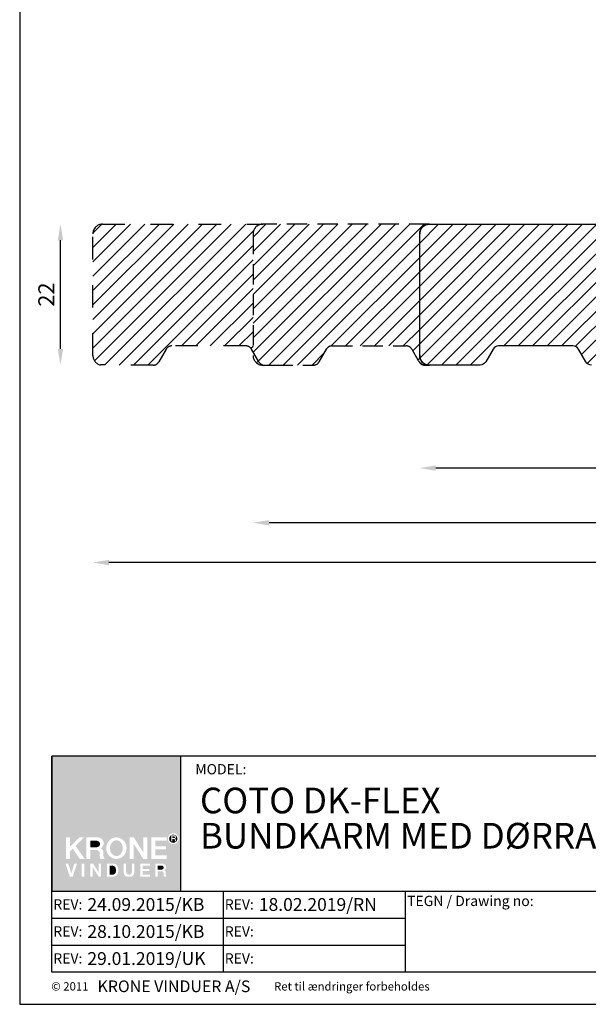
# Model space of a CAD drawing. Units: millimetres. Extents: x 3 to 205, y 5 to 294.
# Drawn here: x 3 to 92, y 5 to 158 of the extents above; entities that cross this region are included whole.
import ezdxf

# ---------------------------------------------------------------- set-up
doc = ezdxf.new("R2010")
doc.units = ezdxf.units.MM
doc.header["$LTSCALE"] = 0.5
doc.linetypes.add('DASHED', pattern=[15, 7, -8])
doc.linetypes.add('HIDDEN', pattern=[9.524999999999999, 6.35, -3.175])
doc.layers.add('DoNotPlot', color=7, linetype='Continuous', plot=False)
doc.layers.add('Hidden', color=5, linetype='HIDDEN')
doc.layers.add('PROFIL', color=1, linetype='Continuous')
doc.styles.get("Standard").update_dxf_attribs({"font": 'arial.ttf'})
doc.dimstyles.new('UK2', dxfattribs={"dimtxt": 2.5, "dimasz": 2.5, "dimexe": 1.25, "dimexo": 0.625, "dimtad": 1, "dimdec": 1, "dimtxsty": 'Standard', "dimcen": 2.5, "dimse1": 1, "dimse2": 1, "dimadec": 1, "dimazin": 0, "dimtfac": 1, "dimtdec": 1, "dimtmove": 0, "dimatfit": 3, "dimfxl": 1, "dimarcsym": 0})
pattern_1 = [(45, (-5586.942179182549, 8206.328061129465), (-1.122532015133644, 1.122532015133644), [])]

# ---------------------------------------------------------------- blocks, each defined once
blk = doc.blocks.new('*D14')
at = {"color": 0, "lineweight": -2, "transparency": 16777216}
blk.add_line((186.1640564228092, 88.51783926684038), (68.16865195766877, 88.51783926684038), dxfattribs=at)
at = {"color": 0, "transparency": 16777216}
for points in [[(68.16865195766877, 88.93450593350705), (68.16865195766877, 88.10117260017371), (65.66865195766877, 88.51783926684038)], [(186.1640564228092, 88.93450593350705), (186.1640564228092, 88.10117260017371), (188.6640564228092, 88.51783926684038)]]:
    blk.add_solid(points, dxfattribs=at)
at = {"layer": 'Defpoints', "color": 0, "transparency": 16777216}
for p in [(65.66865195766877, 106.1091606225482), (188.6640564228092, 106.6591446225475), (65.66865195766877, 88.51783926684038)]:
    blk.add_point(p, dxfattribs=at)
at = {"color": 0, "transparency": 16777216, "insert": (127.166354190239, 90.42012439644475), "char_height": 2.5, "attachment_point": 5}
blk.add_mtext('123', dxfattribs=at)
blk = doc.blocks.new('*D15')
at = {"color": 0, "lineweight": -2, "transparency": 16777216}
blk.add_line((186.1640564228101, 79.98137869504353), (42.16865199454514, 79.98137869504353), dxfattribs=at)
at = {"color": 0, "transparency": 16777216}
for points in [[(42.16865199454514, 80.3980453617102), (42.16865199454514, 79.56471202837686), (39.66865199454514, 79.98137869504353)], [(186.1640564228101, 80.3980453617102), (186.1640564228101, 79.56471202837686), (188.6640564228101, 79.98137869504353)]]:
    blk.add_solid(points, dxfattribs=at)
at = {"layer": 'Defpoints', "color": 0, "transparency": 16777216}
for p in [(39.66865199454514, 106.1140904159329), (188.6640564228101, 106.6091446225473), (39.66865199454514, 79.98137869504353)]:
    blk.add_point(p, dxfattribs=at)
at = {"color": 0, "transparency": 16777216, "insert": (114.1663542086776, 81.88281116434776), "char_height": 2.5, "attachment_point": 5}
blk.add_mtext('149', dxfattribs=at)
blk = doc.blocks.new('*D20')
at = {"color": 0, "lineweight": -2, "transparency": 16777216}
blk.add_line((186.1640564228101, 73.78115847683148), (17.166055483337, 73.78115847683148), dxfattribs=at)
at = {"color": 0, "transparency": 16777216}
for points in [[(17.166055483337, 74.19782514349815), (17.166055483337, 73.36449181016481), (14.666055483337, 73.78115847683148)], [(186.1640564228101, 74.19782514349815), (186.1640564228101, 73.36449181016481), (188.6640564228101, 73.78115847683148)]]:
    blk.add_solid(points, dxfattribs=at)
at = {"layer": 'Defpoints', "color": 0, "transparency": 16777216}
for p in [(14.666055483337, 106.0803935579243), (188.6640564228101, 106.6091446225473), (14.666055483337, 73.78115847683148)]:
    blk.add_point(p, dxfattribs=at)
at = {"color": 0, "transparency": 16777216, "insert": (101.6650559530735, 75.66127443863229), "char_height": 2.5, "attachment_point": 5}
blk.add_mtext('174', dxfattribs=at)
blk = doc.blocks.new('*D21')
at = {"color": 0, "lineweight": -2, "transparency": 16777216}
blk.add_line((9.606663081040116, 107.1140907563814), (9.60666308104011, 124.0853260357408), dxfattribs=at)
at = {"color": 0, "transparency": 16777216}
for points in [[(9.189996414373445, 124.0853260357408), (10.02332974770678, 124.0853260357408), (9.60666308104011, 126.5853260357408)], [(9.18999641437345, 107.1140907563814), (10.02332974770678, 107.1140907563814), (9.606663081040116, 104.6140907563814)]]:
    blk.add_solid(points, dxfattribs=at)
at = {"layer": 'Defpoints', "color": 0, "transparency": 16777216}
for p in [(9.60666308104011, 126.5853260357408), (16.16605548333155, 126.5853260357408), (16.00698607893538, 104.6140907563814)]:
    blk.add_point(p, dxfattribs=at)
at = {"color": 0, "transparency": 16777216, "insert": (7.726547119239326, 115.5997083960611), "char_height": 2.5, "attachment_point": 5, "rotation": 90}
blk.add_mtext('22', dxfattribs=at)
blk = doc.blocks.new('*E22')
h = blk.add_hatch(color=252)
h.dxf.hatch_style = 1
h.paths.add_polyline_path([(10.95013531588579, 34.21664507108108), (13.72172815900926, 31.27427502090359), (15.15211321494193, 34.97046906049309), (16.69049466933215, 31.25167695766868), (19.64080872091112, 34.19953618159434), (18.72127014641778, 30.74065195530875), (22.64237764964768, 32.16016447134189), (18.57007368585623, 28.15384053121124, 0.07898011046454019), (12.49806898051433, 28.17742820476906), (12.45212597737377, 28.47388940031215, -0.07702597165378444), (18.46762149895589, 28.47388940031215), (21.45241479253131, 31.41032266627553), (18.28394051960827, 30.26327712278089), (19.06458468183341, 33.19970399378053), (16.58491408146078, 30.72209661917168), (15.16139780192866, 34.16322045972538), (13.82972201206944, 30.72209661917168), (11.62557288071734, 33.06205878435958), (12.54396646704667, 30.12563191336085), (8.962221300998905, 31.41032266627553), (11.57965263588089, 28.97858636986621), (11.37546030294929, 28.75880126761422), (7.685514066505718, 32.1869623335333), (12.07764359069374, 30.61160509181354)], flags=16)
h.paths.add_polyline_path([(7.849056713010256, 26.04249049038208), (7.849056713010256, 24.58650081244923), (9.303698895932072, 26.04249049038208), (10.06434561490737, 26.04249049038208), (8.736866037549632, 24.71378121397629), (10.12742675242684, 22.68945562081808), (9.369558205464315, 22.68945562081808), (8.28777518401516, 24.26427434907419), (7.849056713010256, 23.82514947506661), (7.849056713010256, 22.68945562081808), (7.224585446078024, 22.68945562081808), (7.224585446078024, 26.04249049038208)], flags=16)
h.paths.add_polyline_path([(10.41503603930782, 26.04249049038208), (12.30520412652099, 26.04249049038208, -0.7374811464660779), (12.5930691768945, 24.29776137876433, -0.3723836522403257), (13.04875299618747, 23.74081907466461), (13.04875299618747, 23.22392535100698, 0.1271063837745557), (13.26178882027675, 22.68945562081808), (12.62104037734302, 22.68945562081808, -0.1513992554662202), (12.495678411171, 23.08986339930561), (12.495678411171, 23.56778484091501, 0.4142135623730951), (11.995678411171, 24.06778484091501), (11.01802167488317, 24.06778484091501), (11.01802167488317, 22.68945562081808), (10.41503603930782, 22.68945562081808)], flags=16)
h.paths.add_polyline_path([(11.01802167488317, 25.51312782274726), (12.04154158625174, 25.51312782274726, -1), (12.04154158625174, 24.52126365724143), (11.01802167488317, 24.52126365724143)], flags=0)
edge = h.paths.add_edge_path(flags=16)
edge.add_ellipse((15.08925544239086, 24.36597305560008), major_axis=(0, -1.676517434781886), ratio=0.9499787928231168, start_angle=0, end_angle=360)
edge = h.paths.add_edge_path(flags=0)
edge.add_ellipse((15.08925544239086, 24.36597305560008), major_axis=(3.552713678800501e-15, -1.24933144137265), ratio=0.8025858433841485, start_angle=0, end_angle=360)
h.paths.add_polyline_path([(17.16182549158843, 26.04249049038208), (17.81675471628027, 26.04249049038208), (19.29622953240418, 23.6659025474637), (19.29622953240418, 26.04249049038208), (19.89451032917172, 26.04249049038208), (19.89451032917172, 22.68945562081808), (19.26120475879274, 22.68945562081808), (17.76010508353197, 25.10078114691805), (17.76010508353197, 22.68945562081808), (17.16182549158843, 22.68945562081808)], flags=16)
h.paths.add_polyline_path([(8.54202705946868, 21.96515943413124), (8.931564357735667, 21.96515943413124), (8.275940130308342, 19.91330287501933), (7.822896622921732, 19.91330287501933), (7.151113323147953, 21.96515943413124), (7.556168750219555, 21.96515943413124), (8.055098532163399, 20.4412567917725)], flags=16)
h.paths.add_polyline_path([(9.68529807034433, 21.96515943413124), (10.06550808236356, 21.96515943413124), (10.06550808236356, 19.91330287501933), (9.68529807034433, 19.91330287501933)], flags=16)
h.paths.add_polyline_path([(11.04064827483221, 21.96515943413124), (11.44015510189369, 21.96515943413124), (12.34263473972992, 20.51544078895131), (12.34263473972992, 21.96515943413124), (12.70758602575829, 21.96515943413124), (12.70758602575829, 19.91980816369687), (12.32126962782608, 19.91980816369687), (11.40559882591701, 21.39071673461785), (11.40559882591701, 19.91980816369687), (11.04064827483221, 19.91980816369687)], flags=16)
h.paths.add_polyline_path([(13.64765427745901, 21.96515943413124), (14.53557474472659, 21.96515943413124, -0.4142135623730949), (15.38557474472695, 21.11515943413087), (15.38557474472695, 20.76330287501969, -0.414213562373095), (14.53557474472659, 19.91330287501933), (13.64765427745901, 19.91330287501933)], flags=16)
h.paths.add_polyline_path([(14.01469194564201, 21.62401215150658), (14.5014647165181, 21.62401215150658, -0.4142135623730945), (15.0014647165181, 21.12401215150658), (15.0014647165181, 20.72530781589649, -0.4142135623730965), (14.5014647165181, 20.22530781589649), (14.01469194564201, 20.22530781589649)], flags=0)
h.paths.add_polyline_path([(20.54129855621345, 26.04249049038208), (22.95392543870371, 26.04249049038208), (22.95392543870371, 25.51312782274726), (21.14492395348047, 25.51312782274726), (21.14492395348047, 24.66971657175691), (22.82341164391805, 24.66971657175691), (22.82341164391805, 24.17467074862543), (21.14492395348047, 24.17467074862543), (21.14492395348047, 23.23958442089406), (22.95392543870371, 23.23958442089406), (22.95392543870371, 22.68945562081808), (20.54129855621345, 22.68945562081808)], flags=16)
h.paths.add_polyline_path([(16.22545533957604, 21.96515943413124), (16.6095653677849, 21.96515943413124), (16.6095653677849, 20.67343557972799, 1), (17.505820895447, 20.67343557972799), (17.505820895447, 21.96515943413124), (17.88992971883094, 21.96515943413124), (17.88992971883094, 20.56330287501896, -0.4142135623730951), (17.23992971883131, 19.91330287501933), (16.87545533957659, 19.91330287501933, -0.4142135623730951), (16.22545533957604, 20.56330287501987)], flags=16)
h.paths.add_polyline_path([(18.83738184455619, 21.96515943413124), (20.30908424287558, 21.96515943413124), (20.30908424287558, 21.64224820687377), (19.20559333688929, 21.64224820687377), (19.20559333688929, 21.12776734376985), (20.22947082805608, 21.12776734376985), (20.22947082805608, 20.82578939165978), (19.20559333688929, 20.82578939165978), (19.20559333688929, 20.25538673174378), (20.30908424287558, 20.25538673174378), (20.30908424287558, 19.91980816369687), (18.83738184455619, 19.91980816369687)], flags=16)
h.paths.add_polyline_path([(23.99206247880561, 25.82829087246773, -1), (23.43949833810898, 25.82829087246773, -1)], flags=0)
h.paths.add_polyline_path([(23.58021633024968, 26.04493609488327), (23.80068553594178, 26.04493609488327, -0.7374811464663545), (23.83426211541796, 25.8414308913043, -0.3569656531475581), (23.88741307609966, 25.77996130372321), (23.88741307609966, 25.71617865702683, 0.127106383774546), (23.91226157462192, 25.65383810769708), (23.83752467623803, 25.65383810769708, -0.1513992554674485), (23.82290245650351, 25.70054167098078), (23.82290245650351, 25.75628642792981, 0.4142135623730951), (23.76458245650342, 25.81460642792899), (23.65054857478303, 25.81460642792899), (23.65054857478303, 25.65383810769708), (23.58021633024968, 25.65383810769708)], flags=0)
h.paths.add_polyline_path([(23.65054857478303, 25.98319123333022), (23.76993193724506, 25.98319123333022, -1), (23.76993193724506, 25.86750019706597), (23.65054857478303, 25.86750019706597)], flags=0)
h.paths.add_polyline_path([(21.18471929939737, 21.96515943413124), (22.33772183259775, 21.96515943413124, -0.7374811464660864), (22.51331951332581, 20.90087467604462, -0.3723836522403348), (22.79128664309432, 20.56113987054323), (22.79128664309432, 20.24583469911249, 0.1271063837745562), (22.92123849578824, 19.91980816369687), (22.53038194559853, 19.91980816369687, -0.1513992554644436), (22.45391114623457, 20.16405690857118), (22.45391114623457, 20.45558898795662, 0.4142135623730951), (22.14891114623428, 20.760588987956), (21.55254053709818, 20.760588987956), (21.55254053709818, 19.91980816369687), (21.18471929939737, 19.91980816369687)], flags=16)
h.paths.add_polyline_path([(21.55254053709818, 21.64224820687377), (22.17688768303292, 21.64224820687377, -1), (22.17688768303292, 21.03721106591547), (21.55254053709818, 21.03721106591547)], flags=0)
edge = h.paths.add_edge_path()
edge.add_arc((23.96240390371899, 25.84022667900445), 0.8494691732066713, 0, 360)
h.paths.add_polyline_path([(25.1409727298806, 38.75002791613042), (5.000056263775193, 38.75002791613042), (5.000056263775193, 17.65627791613042), (25.1409727298806, 17.65627791613042)])
blk.add_hatch(color=1).paths.add_polyline_path([(22.64232138587435, 32.16013655521238), (18.72121388264263, 30.74062403917833), (19.64075245713597, 34.19950826546392), (16.690438405557, 31.25164904153826), (15.15205695116678, 34.97044114436267), (13.72167189523411, 31.27424710477408), (10.95007905211064, 34.21661715495065), (12.07758732691859, 30.61157717568312), (7.685457802729658, 32.18693441740288), (11.37540403917505, 28.7587733514838), (11.57959637210574, 28.97855845373579), (8.962165037223755, 31.41029475014511), (12.54391020327243, 30.12560399723043), (11.62551661694219, 33.06203086822916), (13.82966574829429, 30.72206870304126), (15.16134153815442, 34.16319254359587), (16.58485781768563, 30.72206870304217), (19.06452841805735, 33.19967607765011), (18.28388425583402, 30.26324920665047), (21.45235852875525, 31.41029475014511), (18.46756523518074, 28.47386148418173, 0.07702597165378444), (12.45206971359862, 28.47386148418173), (12.49801271673918, 28.17740028863955, -0.0789801104645402), (18.57001742208108, 28.15381261508082)])
h = blk.add_hatch(color=252)
h.dxf.hatch_style = 1
h.paths.add_polyline_path([(24.60781021422285, 25.84022667900445, 1), (23.31699759321513, 25.84022667900445, 1)])
h.paths.add_polyline_path([(23.64572062621669, 26.3463188532487), (24.1607457831024, 26.3463188532487, -0.7374811464660762), (24.23918205749401, 25.87092230491453, -0.3723836522403254), (24.36334489364712, 25.71916897700339), (24.36334489364712, 25.57832792010413, 0.1271063837745566), (24.42139201097602, 25.43269782587959), (24.24680353412082, 25.43269782587959, -0.1513992554674584), (24.21264542578506, 25.54179927581481), (24.21264542578506, 25.67202132702005, 0.4142135623730951), (24.07640750060368, 25.80825925220142), (23.81001965002365, 25.80825925220142), (23.81001965002365, 25.43269782587959), (23.64572062621669, 25.43269782587959)], flags=16)
h.paths.add_polyline_path([(23.81001965002365, 25.93182127830005), (23.81001965002365, 26.20208031023685), (24.08890410823464, 26.20208031023685, -1), (24.08890410823464, 25.93182127830005)], flags=0)
h = blk.add_hatch(color=252)
h.dxf.hatch_style = 1
h.paths.add_polyline_path([(24.08890410823464, 26.20208031023685), (23.81001965002365, 26.20208031023685), (23.81001965002365, 25.93182127830005), (24.08890410823464, 25.93182127830005, 1)])
h = blk.add_hatch(color=252)
h.dxf.hatch_style = 1
h.paths.add_polyline_path([(12.04148532247659, 25.51309990661684), (11.01796541110802, 25.51309990661684), (11.01796541110802, 24.52123574111192), (12.04148532247659, 24.52123574111192, 1)])
h = blk.add_hatch(color=252)
h.dxf.hatch_style = 1
edge = h.paths.add_edge_path()
edge.add_ellipse((15.08919917861571, 24.36594513946966), major_axis=(3.552713678800501e-15, -1.24933144137265), ratio=0.8025858433841485, start_angle=0, end_angle=360)
h = blk.add_hatch(color=252)
h.dxf.hatch_style = 1
h.paths.add_polyline_path([(15.00140845274295, 21.12398423537616, 0.4142135623730951), (14.50140845274295, 21.62398423537616), (14.01463568186686, 21.62398423537616), (14.01463568186686, 20.22527989976606), (14.50140845274295, 20.22527989976606, 0.414213562373095), (15.00140845274295, 20.72527989976606)])
h = blk.add_hatch(color=252)
h.dxf.hatch_style = 1
h.paths.add_polyline_path([(22.17683141925777, 21.64222029074335), (21.55248427332303, 21.64222029074335), (21.55248427332303, 21.03718314978596), (22.17683141925777, 21.03718314978596, 1)])
for p, q in [((196.9999999999999, 38.75000000000023), (5.000000000000043, 38.75)), ((5.000000000000043, 5), (5.000000000000043, 38.75)), ((5.000000000000043, 17.65625000000023), (196.9999999999999, 17.65625)), ((31.75430455370592, 17.6562500000002), (31.75430455370592, 5)), ((60.19610910740998, 5), (60.19610910740998, 17.65625000000023)), ((5.000000000000043, 13.43750000000023), (60.19610910740998, 13.43750000000023)), ((5.000000000000043, 9.218750000000227), (60.19610910740998, 9.218750000000227)), ((196.9999999999999, 5), (5.000000000000043, 5))]:
    blk.add_line(p, q)
blk.add_lwpolyline([(5.000000000000043, 17.65625), (25.14091646610545, 17.65625), (25.14091646610545, 38.75), (5.000000000000043, 38.75)], close=True)
at = {"layer": 'DoNotPlot'}
for points in [[(0, 289), (0, 0)], [(0, 0), (202, 0)]]:
    blk.add_lwpolyline(points, dxfattribs=at)
for s, height, p in [('MODEL:', 1.600000000000001, (27.39754331516319, 35.88784353348478)), ('COTO DK-FLEX', 4, (28.12931689175821, 29.80907219490291)), ('BUNDKARM MED DØRRAMME OG HÅRDTTRÆ TRIN', 4, (28.12931689175821, 24.30907219490291)), ('TEGN / Drawing no:', 1.600000000000001, (60.445591152532, 15.3331766667111)), ('REV:', 1.600000000000001, (5.249482045122065, 14.79409353348501)), ('24.09.2015/KB', 2, (10.56287273975249, 14.57708523106794)), ('REV:', 1.600000000000001, (32.00378659882794, 14.79409353348498)), ('18.02.2019/RN', 2, (37.31717729345837, 14.57708523106794)), ('28.10.2015/KB', 2, (10.56287273975249, 10.35833523106794)), ('REV:', 1.600000000000001, (5.249482045122065, 10.57534353348501)), ('REV:', 1.599999999999998, (32.00378659882794, 10.57534353348498)), ('REV:', 1.6, (5.249482045122065, 6.356593533485011)), ('29.01.2019/UK', 2, (10.56287273975249, 6.139585231067031)), ('REV:', 1.6, (32.00378659882794, 6.356593533484979)), ('© 2011', 1.300000000000001, (4.923789287565157, 2.149635979206323)), ('KRONE VINDUER A/S', 1.819999999999999, (12.14614053100305, 1.899800688681762)), ('Ret til ændringer forbeholdes', 1.300000000000001, (39.69095314045016, 2.149635979206323))]:
    blk.add_text(s, height=height).set_placement(p)

msp = doc.modelspace()

# ---------------------------------------------------------------- hatches: boundary and pattern name
h = msp.add_hatch()
h.set_pattern_fill('ANSI31', color=256, scale=0.5)
h.set_pattern_definition(pattern_1)
edge = h.paths.add_edge_path()
edge.add_line((77.10996267737846, 107.0803557152103), (75.95540859577795, 105.0804307197386))
edge.add_arc((75.08936385031575, 105.5803972174735), 1.000000000000014, 270.0000000000521, 330.00221646726436, ccw=False)
edge.add_line((75.08936385031666, 104.5803972174745), (67.17065101819026, 104.5803972174745))
edge.add_arc((67.17065101819026, 106.0803972174745), 1.5, 180, 270, ccw=False)
edge.add_line((65.67065101819026, 106.0803972174745), (65.67065101819026, 125.0853256952914))
edge.add_arc((67.17065101819026, 125.0853256952914), 1.5, 90, 180, ccw=False)
edge.add_line((67.17065101819026, 126.5853256952914), (116.6700780629881, 126.5853256952914))
edge.add_arc((116.6700780629872, 129.5853256952905), 2.999999999999091, 270.0000000000173, 354.0338583643756)
edge.add_line((119.6538285382667, 129.2735034682592), (120.3809405330112, 136.2310599598186))
edge.add_arc((121.375524024771, 136.1271192174736), 1.000000000000213, 90, 174.0338583643065, ccw=False)
edge.add_line((121.375524024771, 137.1271192174745), (145.3655610181904, 137.1271192174745))
edge.add_arc((145.3655610181904, 138.1271192174745), 1, 270, 360)
edge.add_line((146.3655610181904, 138.1271192174745), (146.3655610181904, 144.1908235008195))
edge.add_arc((147.8655610181904, 144.1908235008186), 1.5, 102.39571256218761, 179.9999999999653, ccw=False)
edge.add_line((147.5435676547841, 145.6558560171552), (155.4464311743222, 147.3927933047753))
edge.add_arc((155.5537622954589, 146.9044491326622), 0.500000000001285, 75.75902893496351, 102.39571256230101, ccw=False)
edge.add_line((155.6767625724924, 147.389083976489), (159.1763286055439, 146.5008944518413))
edge.add_arc((159.0533283285104, 146.0162596080154), 0.5000000000004867, 1.0419398677186109e-10, 75.75902893493787, ccw=False)
edge.add_line((159.5533283285104, 146.0162596080163), (159.5533283285104, 140.8364987078121))
edge.add_arc((160.5533283285113, 140.8364987078121), 1.000000000000909, 180, 262.9929398156224)
edge.add_line((160.4313366810575, 139.8439675808686), (174.2534194893706, 138.1451003038101))
edge.add_arc((174.0704320181903, 136.6563036133948), 1.50000000000012, 0, 82.99293981563972, ccw=False)
edge.add_line((175.5704320181903, 136.6563036133948), (175.5704320181903, 105.5803972174745))
edge.add_arc((174.5704320181903, 105.5803972174745), 1, -90, 0, ccw=False)
edge.add_line((174.5704320181903, 104.5803972174745), (171.2439431860666, 104.5803972174745))
edge.add_arc((171.2439431860657, 105.5803972174745), 1, 209.997783532878, 270.0000000000521, ccw=False)
edge.add_line((170.3778984406053, 105.0804307197377), (169.223344359003, 107.0803557152112))
edge.add_arc((168.3572996135426, 106.5803892174745), 0.9999999999993477, 29.99778353287796, 90.00000000005213)
edge.add_line((168.3572996135417, 107.5803892174745), (156.7760564219998, 107.5803892174745))
edge.add_arc((156.7760564219998, 106.5803892174736), 1.000000000000909, 90, 149.9995951479674)
edge.add_line((155.910034551237, 107.0803953367977), (154.7553127228884, 105.0803910981504))
edge.add_arc((153.8892908521275, 105.5803972174735), 0.999999999998474, 269.9999999999479, 329.9995951479604, ccw=False)
edge.add_line((153.8892908521266, 104.5803972174745), (147.3685068312607, 104.5803972174745))
edge.add_arc((147.3685068312607, 105.0803972174745), 0.5, 180, 270, ccw=False)
edge.add_line((146.8685068312607, 105.0803972174745), (146.8685068312607, 106.5803892174745))
edge.add_line((146.8685068312607, 106.5803892174745), (95.86850683126067, 106.5803892174745))
edge.add_line((95.86850683126067, 106.5803892174745), (95.86850683126067, 105.0803972174745))
edge.add_arc((95.36850683126067, 105.0803972174745), 0.5, -90, 0, ccw=False)
edge.add_line((95.36850683126067, 104.5803972174745), (92.444016184254, 104.5803972174745))
edge.add_arc((92.444016184254, 105.5803972174745), 1, 210.0004048519875, 270, ccw=False)
edge.add_line((91.57799431349122, 105.0803910981513), (90.42327248514448, 107.0803953367968))
edge.add_arc((89.5572506143817, 106.5803892174736), 1.000000000000049, 30.0004048519875, 90.00000000005213)
edge.add_line((89.55725061438079, 107.5803892174745), (77.97600742283976, 107.5803892174745))
edge.add_arc((77.97600742284067, 106.5803892174745), 1, 90.00000000005213, 150.0022164672193)
h = msp.add_hatch()
h.set_pattern_fill('ANSI31', color=256, scale=0.5)
h.set_pattern_definition([(45, (-5599.591534441573, 8205.828061129465), (-1.122532015133644, 1.122532015133644), [])])
h.paths.add_polyline_path([(39.67065105506754, 125.0853260357408, -0.4142135623730952), (41.17065105506754, 126.5853260357408), (16.16605548333155, 126.5853260357408, 0.4142135623730949), (14.66605548333155, 125.0853260357408), (14.66605548333155, 106.0803975579229, 0.353299295123487), (15.8499156981843, 104.6140907563813), (16.16405645968553, 104.6140907563813), (24.08476831545795, 104.5803975579238, 0.2679595579787091), (24.95081306091924, 105.080431060187), (26.10536714252066, 107.0803560556606, -0.2679595579787256), (26.97141188798196, 107.5803895579238), (38.55265507952208, 107.5803895579238, -0.267947299102935), (39.41867695028577, 107.0803956772461), (39.67065105506754, 106.6439708472817)])
at = {"linetype": 'HIDDEN'}
h = msp.add_hatch(dxfattribs=at)
h.set_pattern_fill('ANSI31', color=5, scale=0.5)
h.set_pattern_definition(pattern_1)
edge = h.paths.add_edge_path()
edge.add_arc((67.17065101819117, 106.080396242357), 1.5, 180, 270, ccw=False)
edge.add_line((65.67065101819117, 106.080396242357), (65.67065101819117, 125.0853256952914))
edge.add_arc((67.17065101819117, 125.0853256952914), 1.5, 89.99999859142639, 180, ccw=False)
edge.add_line((67.17065105506754, 126.5853256952914), (42.67065105506572, 126.5853256952914))
edge.add_line((42.67065105506572, 126.5853256952914), (41.17065139551778, 126.5853260357408))
edge.add_arc((41.17065105506754, 125.0853260357408), 1.500000000000039, 89.99998699575866, 180)
edge.add_line((39.67065105506754, 125.0853260357408), (39.67065105506754, 106.0853260357408))
edge.add_arc((41.17065105506754, 106.0853260357408), 1.5, 180, 270)
edge.add_line((41.17065105506754, 104.5853260357408), (42.67208028583354, 104.5853260357408))
edge.add_line((42.67208028583354, 104.5853260357408), (49.0892536464662, 104.5853262674655))
edge.add_arc((49.08925361035654, 105.5853262674691), 1.000000000003639, 270.0000020689316, 329.9999742194379)
edge.add_line((49.95527878916619, 105.0853258777943), (51.10998109611046, 107.0853268627898))
edge.add_arc((51.97600627491829, 106.5853264731186), 1.000000000000237, 89.99999898260029, 149.9999742195663, ccw=False)
edge.add_line((51.97600629267527, 107.5853264731186), (63.55720449199816, 107.5853262674655))
edge.add_arc((63.55720447424028, 106.5853262674664), 0.9999999999990906, 29.999989867771774, 89.99999898254822, ccw=False)
edge.add_line((64.42322996644452, 107.0853261143175), (65.43643865401464, 105.3303964720772))
edge.add_arc((66.73547689232055, 106.080396242357), 1.50000000000024, 209.9999898678857, 270)
edge.add_line((66.73547689232055, 104.580396242357), (67.17065101819117, 104.580396242357))

# ---------------------------------------------------------------- linework, layer by layer
at = {"color": 5, "linetype": 'HIDDEN'}
msp.add_lwpolyline([(67.17065101819117, 104.580396242357, -0.414213562373095), (65.67065101819117, 106.080396242357), (65.67065101819117, 125.0853256952914, -0.4142135695736546), (67.17065105506754, 126.5853256952914), (42.67065105506572, 126.5853256952914), (41.17065139551778, 126.5853260357408, 0.4142136288501637), (39.67065105506754, 125.0853260357408), (39.67065105506754, 106.0853260357408, 0.414213562373095), (41.17065105506754, 104.5853260357408), (42.67208028583354, 104.5853260357408), (49.0892536464662, 104.5853262674655, 0.2679490621901802), (49.95527878916619, 105.0853258777943), (51.10998109611046, 107.0853268627898, -0.267949076624399), (51.97600629267527, 107.5853264731186), (63.55720449199816, 107.5853262674655, -0.2679492350571882), (64.42322996644452, 107.0853261143175), (65.43643865401464, 105.3303964720772, 0.2679492398149494), (66.73547689232055, 104.580396242357)], format="xyb", close=True, dxfattribs=at)
at = {"linetype": 'Continuous'}
msp.add_lwpolyline([(92.444016184254, 104.5803972174745, -0.267947299102981), (91.57799431349122, 105.0803910981513), (90.42327248514448, 107.0803953367968, 0.2679472991032247), (89.55725061438079, 107.5803892174745), (77.97600742283976, 107.5803892174745, 0.2679595579787872), (77.10996267737846, 107.0803557152103), (75.95540859577795, 105.0804307197386, -0.2679595579787871), (75.08936385031666, 104.5803972174745), (67.17065101819026, 104.5803972174745, -0.414213562373095), (65.67065101819026, 106.0803972174745), (65.67065101819026, 125.0853256952914, -0.414213562373095), (67.17065101819026, 126.5853256952914), (116.6700780629881, 126.5853256952914, 0.3840335486200725)], format="xyb", dxfattribs=at)
at = {"layer": 'Defpoints', "linetype": 'Continuous'}
msp.add_lwpolyline([(3.246278686336723, 4.834700530419354), (205.2462786863366, 4.834700530419354), (205.2462786863366, 293.8347005304194), (3.246278686336723, 293.8347005304194)], close=True, dxfattribs=at)
at = {"layer": 'Hidden'}
msp.add_line((67.17065105506754, 104.5853260357408), (66.44428524797058, 104.5853260357408), dxfattribs=at)
msp.add_arc((66.44395551378784, 105.5853259813766), 0.999999999998574, 209.9999898678169, 270.0188923773225, dxfattribs=at)
at = {"layer": 'PROFIL', "color": 5, "linetype": 'DASHED'}
msp.add_lwpolyline([(41.17065139551687, 104.6171929648226, -0.1962309504703696), (40.57339877863251, 105.0803914386006), (39.41867695028577, 107.0803956772461, 0.2679472991029568), (38.55265507952208, 107.5803895579238), (26.97141188798196, 107.5803895579238, 0.2679595579787166), (26.10536714252066, 107.0803560556606), (24.95081306091924, 105.080431060187, -0.2702404690033721), (24.07626085062202, 104.5804337470572), (16.16405645968644, 104.6140907563813), (15.8499156981843, 104.6140907563813, -0.3532992951234759), (14.66605548333155, 106.0803975579229), (14.66605548333155, 125.0853260357408, -0.4142135623730951), (16.16605548333155, 126.5853260357408), (41.17065139551687, 126.5853260357408)], format="xyb", dxfattribs=at)

# ---------------------------------------------------------------- block references
msp.add_blockref('*E22', (3.246278686337064, 4.834700530420378))

# ---------------------------------------------------------------- dimensions: what is measured, and where the dimension line sits
dim = msp.add_linear_dim(base=(9.60666308104011, 126.5853260357408), p1=(16.00698607893537, 104.6140907563813), p2=(16.16605548333155, 126.5853260357408), angle=90, dimstyle='UK2', override={"dimscale": 1, "dimlfac": 1})
dim.commit()
dim.dimension.update_dxf_attribs({"geometry": '*D21', "text_midpoint": (7.726547119239326, 115.5997083960611)})
for base, p1, p2, picture, middle in [((14.666055483337, 73.78115847683148), (188.6640564228101, 106.6091446225473), (14.666055483337, 106.0803935579243), '*D20', (101.6650559530735, 75.66127443863229)), ((39.66865199454514, 79.98137869504353), (188.6640564228101, 106.6091446225473), (39.66865199454514, 106.1140904159329), '*D15', (114.1663542086776, 81.88281116434776)), ((65.66865195766877, 88.51783926684038), (188.6640564228092, 106.6591446225475), (65.66865195766877, 106.1091606225482), '*D14', (127.166354190239, 90.42012439644475))]:
    dim = msp.add_linear_dim(base=base, p1=p1, p2=p2, dimstyle='UK2', override={"dimscale": 1, "dimlfac": 1})
    dim.commit()
    dim.dimension.update_dxf_attribs({"geometry": picture, "text_midpoint": middle})

doc.saveas('drawing.dxf')
